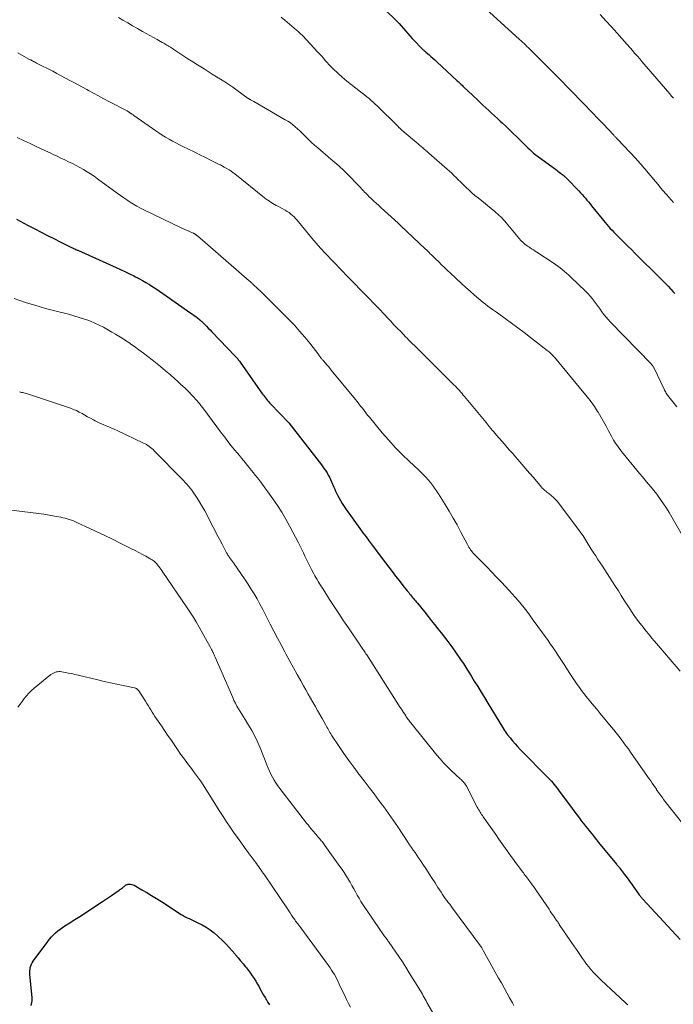
# Model space of a CAD drawing. Units: feet. Extents: x 1905000 to 1910000, y 540000 to 545000.
# Drawn here: x 1905430 to 1905577, y 540750 to 540972 of the extents above; entities that cross this region are included whole.
import ezdxf

# ---------------------------------------------------------------- set-up
doc = ezdxf.new("R2010")
doc.units = ezdxf.units.FT
doc.header["$LTSCALE"] = 100
doc.header["$MEASUREMENT"] = 0
doc.layers.add('CONTOUR INDEX', color=32, linetype='Continuous', lineweight=25)
doc.layers.add('CONTOUR INTERMEDIATE', color=40, linetype='Continuous', lineweight=15)

msp = doc.modelspace()

# ---------------------------------------------------------------- linework, layer by layer
at = {"layer": 'CONTOUR INDEX', "flags": 128}
for points, elevation in [([(1905509.5, 540976.85), (1905514.94, 540971.43), (1905515.46, 540970.9), (1905515.97, 540970.35), (1905516.46, 540969.8), (1905516.94, 540969.23), (1905517.42, 540968.66), (1905517.91, 540968.1), (1905518.42, 540967.55), (1905518.93, 540967.01), (1905520.53, 540965.33), (1905520.65, 540965.22), (1905520.77, 540965.1), (1905520.89, 540964.99), (1905521.02, 540964.88), (1905521.15, 540964.77), (1905521.27, 540964.66), (1905521.4, 540964.55), (1905521.53, 540964.44), (1905522.17, 540963.88), (1905522.62, 540963.49), (1905523.06, 540963.09), (1905523.5, 540962.69), (1905523.94, 540962.29), (1905528.57, 540958.01), (1905528.76, 540957.84), (1905528.94, 540957.67), (1905529.12, 540957.5), (1905529.3, 540957.33), (1905529.48, 540957.16), (1905529.66, 540956.98), (1905529.84, 540956.81), (1905530.02, 540956.64), (1905533.11, 540953.67), (1905533.75, 540953.07), (1905534.38, 540952.47), (1905535.03, 540951.87), (1905535.67, 540951.27), (1905536.32, 540950.68), (1905536.97, 540950.09), (1905537.62, 540949.5), (1905538.27, 540948.91), (1905538.69, 540948.54), (1905539.54, 540947.75), (1905540.38, 540946.96), (1905541.21, 540946.15), (1905542.02, 540945.34), (1905543.33, 540944), (1905543.72, 540943.62), (1905544.11, 540943.23), (1905544.51, 540942.85), (1905544.91, 540942.48), (1905545.32, 540942.11), (1905545.73, 540941.76), (1905546.16, 540941.42), (1905546.6, 540941.08), (1905551, 540937.84), (1905551.28, 540937.63), (1905551.56, 540937.42), (1905551.83, 540937.21), (1905552.11, 540937), (1905552.4, 540936.78), (1905552.53, 540936.68), (1905552.66, 540936.57), (1905552.78, 540936.46), (1905552.91, 540936.35), (1905553.03, 540936.23), (1905553.15, 540936.11), (1905553.27, 540936), (1905553.39, 540935.88), (1905555.97, 540933.18), (1905556.35, 540932.78), (1905556.72, 540932.37), (1905557.09, 540931.96), (1905557.46, 540931.54), (1905557.82, 540931.12), (1905558.17, 540930.7), (1905558.53, 540930.27), (1905558.88, 540929.84), (1905561.94, 540926.07), (1905562.31, 540925.62), (1905562.69, 540925.18), (1905563.08, 540924.75), (1905563.47, 540924.32), (1905563.86, 540923.9), (1905564.27, 540923.48), (1905564.67, 540923.06), (1905565.09, 540922.66), (1905565.69, 540922.07), (1905566.41, 540921.37), (1905567.12, 540920.67), (1905567.83, 540919.97), (1905568.55, 540919.26), (1905574.56, 540913.3), (1905575.09, 540912.78), (1905575.61, 540912.24), (1905576.11, 540911.7), (1905576.62, 540911.16), (1905576.79, 540910.97), (1905577.2, 540910.51), (1905577.6, 540910.05)], 920), ([(1905429.21, 540926.85), (1905430.05, 540926.39), (1905430.89, 540925.94), (1905431.73, 540925.49), (1905433.33, 540924.66), (1905434.76, 540923.91), (1905436.19, 540923.17), (1905437.63, 540922.44), (1905439.08, 540921.72), (1905441.78, 540920.37), (1905441.87, 540920.33), (1905441.97, 540920.28), (1905442.06, 540920.24), (1905442.16, 540920.19), (1905442.26, 540920.15), (1905442.35, 540920.1), (1905442.45, 540920.06), (1905442.54, 540920.01), (1905442.62, 540919.98), (1905442.76, 540919.92), (1905442.9, 540919.86), (1905443.03, 540919.8), (1905443.17, 540919.73), (1905451.66, 540915.94), (1905452.67, 540915.48), (1905453.67, 540915.01), (1905454.67, 540914.53), (1905455.66, 540914.04), (1905456.03, 540913.85), (1905456.83, 540913.44), (1905457.63, 540913.01), (1905458.41, 540912.56), (1905459.18, 540912.09), (1905459.94, 540911.61), (1905460.7, 540911.12), (1905461.45, 540910.62), (1905462.2, 540910.11), (1905468.52, 540905.68), (1905468.9, 540905.41), (1905469.27, 540905.14), (1905469.64, 540904.86), (1905470, 540904.57), (1905470.53, 540904.15), (1905470.63, 540904.07), (1905470.72, 540903.99), (1905470.81, 540903.91), (1905470.9, 540903.82), (1905471.59, 540903.15), (1905472.02, 540902.73), (1905472.45, 540902.3), (1905472.87, 540901.87), (1905473.29, 540901.44), (1905478.51, 540895.98), (1905478.66, 540895.82), (1905478.8, 540895.66), (1905478.94, 540895.5), (1905479.08, 540895.33), (1905479.22, 540895.16), (1905479.35, 540894.99), (1905479.48, 540894.82), (1905479.61, 540894.64), (1905484.68, 540887.43), (1905484.89, 540887.14), (1905485.11, 540886.85), (1905485.33, 540886.56), (1905485.55, 540886.27), (1905485.78, 540886), (1905486.02, 540885.72), (1905486.26, 540885.45), (1905486.51, 540885.19), (1905490.51, 540881.04), (1905490.59, 540880.95), (1905497.94, 540871.51), (1905498.28, 540871.06), (1905498.61, 540870.6), (1905498.92, 540870.13), (1905499.22, 540869.66), (1905499.5, 540869.17), (1905499.77, 540868.68), (1905500.01, 540868.17), (1905500.24, 540867.66), (1905500.75, 540866.45), (1905500.95, 540866), (1905501.15, 540865.56), (1905501.36, 540865.12), (1905501.57, 540864.68), (1905501.85, 540864.13), (1905502.23, 540863.43), (1905502.62, 540862.75), (1905503.05, 540862.08), (1905503.5, 540861.43), (1905506.62, 540857.14), (1905507.31, 540856.19), (1905508.01, 540855.24), (1905508.72, 540854.3), (1905509.43, 540853.35), (1905512.43, 540849.4), (1905513.18, 540848.41), (1905513.94, 540847.42), (1905514.69, 540846.44), (1905515.45, 540845.45), (1905516.34, 540844.3), (1905516.65, 540843.9), (1905516.97, 540843.49), (1905517.3, 540843.09), (1905517.63, 540842.69), (1905517.84, 540842.43), (1905518.06, 540842.17), (1905518.28, 540841.9), (1905518.5, 540841.63), (1905518.73, 540841.36), (1905518.95, 540841.1), (1905519.16, 540840.83), (1905519.38, 540840.56), (1905519.6, 540840.29), (1905521.24, 540838.26), (1905521.99, 540837.33), (1905522.73, 540836.4), (1905523.48, 540835.48), (1905524.23, 540834.55), (1905524.97, 540833.61), (1905525.7, 540832.67), (1905526.42, 540831.72), (1905527.13, 540830.76), (1905528.02, 540829.52), (1905528.51, 540828.82), (1905529, 540828.12), (1905529.49, 540827.41), (1905529.96, 540826.7), (1905530.43, 540825.98), (1905530.89, 540825.26), (1905531.34, 540824.53), (1905531.8, 540823.81), (1905532.43, 540822.78), (1905533.19, 540821.53), (1905533.95, 540820.28), (1905534.71, 540819.04), (1905535.47, 540817.79), (1905539.02, 540811.98), (1905539.24, 540811.65), (1905539.45, 540811.32), (1905539.68, 540811), (1905539.92, 540810.69), (1905540.51, 540809.96), (1905541.05, 540809.29), (1905541.61, 540808.64), (1905542.19, 540808), (1905542.79, 540807.38), (1905549.15, 540800.91), (1905549.48, 540800.57), (1905549.8, 540800.22), (1905550.11, 540799.86), (1905550.42, 540799.5), (1905550.72, 540799.12), (1905551.02, 540798.75), (1905551.31, 540798.37), (1905551.59, 540797.99), (1905553.87, 540794.87), (1905554.46, 540794.06), (1905555.06, 540793.26), (1905555.66, 540792.46), (1905556.27, 540791.67), (1905556.54, 540791.33), (1905557.02, 540790.71), (1905557.5, 540790.1), (1905557.99, 540789.49), (1905558.48, 540788.88), (1905558.97, 540788.27), (1905559.46, 540787.66), (1905559.95, 540787.05), (1905560.44, 540786.45), (1905564.46, 540781.54), (1905564.56, 540781.42), (1905564.66, 540781.3), (1905564.76, 540781.17), (1905564.86, 540781.05), (1905565.05, 540780.83), (1905565.13, 540780.74), (1905566.29, 540779.2), (1905566.85, 540778.44), (1905567.42, 540777.68), (1905567.98, 540776.91), (1905568.54, 540776.14), (1905569.62, 540774.64), (1905569.72, 540774.51), (1905569.81, 540774.38), (1905569.91, 540774.25), (1905570.01, 540774.12), (1905570.11, 540773.99), (1905570.21, 540773.87), (1905570.32, 540773.74), (1905570.43, 540773.62), (1905578.87, 540764.53)], 940), ([(1905432.43, 540749.69), (1905432.57, 540750.03), (1905432.67, 540750.37), (1905432.74, 540750.72), (1905432.76, 540751.07), (1905432.75, 540751.43), (1905432.23, 540756.76), (1905432.22, 540757.14), (1905432.22, 540757.52), (1905432.27, 540757.9), (1905432.33, 540758.28), (1905432.44, 540758.65), (1905432.58, 540759.01), (1905432.76, 540759.34), (1905432.97, 540759.66), (1905436.28, 540764.13), (1905436.69, 540764.64), (1905437.11, 540765.14), (1905437.57, 540765.61), (1905438.04, 540766.07), (1905438.54, 540766.5), (1905439.05, 540766.91), (1905439.58, 540767.29), (1905440.13, 540767.65), (1905440.51, 540767.88), (1905441.26, 540768.35), (1905442, 540768.82), (1905442.75, 540769.3), (1905443.49, 540769.78), (1905448.58, 540773.11), (1905449.28, 540773.57), (1905449.98, 540774.03), (1905450.67, 540774.5), (1905451.36, 540774.97), (1905452.34, 540775.65), (1905452.53, 540775.79), (1905452.72, 540775.93), (1905452.91, 540776.08), (1905453.1, 540776.23), (1905453.19, 540776.3), (1905453.33, 540776.42), (1905453.47, 540776.53), (1905453.61, 540776.64), (1905453.75, 540776.75), (1905453.9, 540776.84), (1905454.06, 540776.92), (1905454.22, 540776.97), (1905454.4, 540776.99), (1905454.62, 540777.01), (1905454.91, 540777.01), (1905455.19, 540776.97), (1905455.45, 540776.89), (1905455.71, 540776.77), (1905457.45, 540775.78), (1905458.57, 540775.13), (1905459.68, 540774.47), (1905460.78, 540773.8), (1905461.88, 540773.1), (1905466.36, 540770.22), (1905466.79, 540769.95), (1905467.23, 540769.7), (1905467.68, 540769.47), (1905468.14, 540769.26), (1905468.6, 540769.05), (1905469.06, 540768.83), (1905469.52, 540768.61), (1905469.97, 540768.39), (1905471.04, 540767.85), (1905471.99, 540767.32), (1905472.91, 540766.73), (1905473.77, 540766.06), (1905474.6, 540765.34), (1905475.8, 540764.18), (1905476.5, 540763.48), (1905477.19, 540762.76), (1905477.84, 540762.02), (1905478.48, 540761.27), (1905478.62, 540761.1), (1905479.18, 540760.42), (1905479.74, 540759.74), (1905480.3, 540759.06), (1905480.87, 540758.38), (1905481.06, 540758.15), (1905481.51, 540757.58), (1905481.95, 540757), (1905482.37, 540756.39), (1905482.77, 540755.78), (1905483.15, 540755.16), (1905483.53, 540754.53), (1905483.89, 540753.9), (1905484.25, 540753.26), (1905484.92, 540752.05), (1905485.24, 540751.49), (1905485.57, 540750.95), (1905485.91, 540750.41), (1905486.26, 540749.88)], 960)]:
    msp.add_lwpolyline(points, dxfattribs=dict(at, elevation=elevation))
at = {"layer": 'CONTOUR INTERMEDIATE', "flags": 128}
for points, elevation in [([(1905533.39, 540975.73), (1905542.63, 540967.32), (1905542.96, 540967.01), (1905543.3, 540966.7), (1905543.63, 540966.38), (1905543.96, 540966.06), (1905544.29, 540965.74), (1905544.62, 540965.42), (1905544.95, 540965.1), (1905545.27, 540964.78), (1905550.02, 540960.02), (1905550.63, 540959.41), (1905551.24, 540958.8), (1905551.85, 540958.18), (1905552.46, 540957.57), (1905553.07, 540956.96), (1905553.68, 540956.34), (1905554.28, 540955.73), (1905554.89, 540955.11), (1905556.22, 540953.72), (1905556.37, 540953.57), (1905556.52, 540953.41), (1905556.67, 540953.26), (1905556.82, 540953.1), (1905556.96, 540952.94), (1905557.11, 540952.79), (1905557.26, 540952.63), (1905557.41, 540952.48), (1905558.56, 540951.29), (1905559.28, 540950.54), (1905560.01, 540949.78), (1905560.73, 540949.03), (1905561.45, 540948.27), (1905563.88, 540945.71), (1905563.98, 540945.6), (1905564.08, 540945.5), (1905564.18, 540945.39), (1905564.28, 540945.28), (1905564.38, 540945.18), (1905564.48, 540945.07), (1905564.58, 540944.97), (1905564.68, 540944.86), (1905568.81, 540940.45), (1905569.12, 540940.11), (1905569.43, 540939.78), (1905569.73, 540939.44), (1905570.04, 540939.1), (1905570.34, 540938.75), (1905570.64, 540938.41), (1905570.94, 540938.06), (1905571.23, 540937.71), (1905573.26, 540935.29), (1905573.84, 540934.6), (1905574.42, 540933.91), (1905575.01, 540933.22), (1905575.6, 540932.54), (1905575.74, 540932.37), (1905576.26, 540931.77), (1905576.78, 540931.17), (1905577.31, 540930.58)], 916), ([(1905452.2, 540972.23), (1905453.16, 540971.68), (1905454.28, 540971.04), (1905455.4, 540970.4), (1905456.52, 540969.76), (1905457.64, 540969.12), (1905460.93, 540967.26), (1905461.3, 540967.06), (1905461.66, 540966.85), (1905462.03, 540966.64), (1905462.41, 540966.44), (1905462.62, 540966.32), (1905462.88, 540966.18), (1905463.14, 540966.03), (1905463.4, 540965.87), (1905463.66, 540965.72), (1905463.91, 540965.56), (1905464.17, 540965.4), (1905464.42, 540965.24), (1905464.67, 540965.07), (1905466.75, 540963.69), (1905467.84, 540962.97), (1905468.94, 540962.26), (1905470.04, 540961.56), (1905471.14, 540960.87), (1905471.49, 540960.65), (1905472.42, 540960.07), (1905473.36, 540959.49), (1905474.29, 540958.91), (1905475.22, 540958.33), (1905476.15, 540957.74), (1905477.07, 540957.14), (1905477.97, 540956.52), (1905478.87, 540955.89), (1905481.47, 540954.02), (1905481.53, 540953.98), (1905481.6, 540953.94), (1905481.66, 540953.89), (1905481.73, 540953.85), (1905481.79, 540953.81), (1905481.86, 540953.77), (1905481.93, 540953.74), (1905481.99, 540953.7), (1905482.15, 540953.62), (1905482.3, 540953.55), (1905482.44, 540953.47), (1905482.59, 540953.39), (1905482.73, 540953.31), (1905489.81, 540949.22), (1905490.39, 540948.86), (1905490.96, 540948.48), (1905491.51, 540948.07), (1905492.04, 540947.64), (1905492.56, 540947.19), (1905493.07, 540946.73), (1905493.56, 540946.26), (1905494.04, 540945.77), (1905494.39, 540945.41), (1905495.05, 540944.75), (1905495.72, 540944.1), (1905496.41, 540943.47), (1905497.12, 540942.85), (1905500.1, 540940.32), (1905500.54, 540939.95), (1905500.98, 540939.58), (1905501.41, 540939.2), (1905501.85, 540938.83), (1905502.29, 540938.44), (1905502.71, 540938.05), (1905503.13, 540937.65), (1905503.53, 540937.25), (1905506.75, 540933.93), (1905506.99, 540933.68), (1905507.23, 540933.43), (1905507.46, 540933.18), (1905507.7, 540932.93), (1905507.94, 540932.68), (1905508.18, 540932.44), (1905508.42, 540932.19), (1905508.67, 540931.96), (1905509.24, 540931.41), (1905509.78, 540930.9), (1905510.32, 540930.4), (1905510.87, 540929.9), (1905511.41, 540929.4), (1905513.67, 540927.37), (1905513.94, 540927.12), (1905514.21, 540926.87), (1905514.49, 540926.61), (1905514.76, 540926.36), (1905515.03, 540926.11), (1905515.3, 540925.86), (1905515.57, 540925.6), (1905515.84, 540925.35), (1905521.34, 540920.16), (1905521.64, 540919.89), (1905521.93, 540919.61), (1905522.22, 540919.33), (1905522.51, 540919.04), (1905522.8, 540918.76), (1905523.09, 540918.48), (1905523.38, 540918.19), (1905523.67, 540917.91), (1905524.4, 540917.19), (1905525.05, 540916.55), (1905525.71, 540915.91), (1905526.38, 540915.28), (1905527.05, 540914.65), (1905529.55, 540912.32), (1905530.5, 540911.44), (1905531.47, 540910.58), (1905532.45, 540909.72), (1905533.44, 540908.88), (1905534.44, 540908.04), (1905534.94, 540907.64), (1905535.45, 540907.24), (1905535.97, 540906.86), (1905536.49, 540906.49), (1905537.43, 540905.85), (1905537.5, 540905.81), (1905537.56, 540905.77), (1905537.62, 540905.72), (1905537.69, 540905.68), (1905537.75, 540905.64), (1905537.81, 540905.6), (1905537.88, 540905.55), (1905537.94, 540905.51), (1905540.8, 540903.39), (1905542.22, 540902.33), (1905543.65, 540901.26), (1905545.07, 540900.18), (1905546.48, 540899.09), (1905548.86, 540897.26), (1905549.08, 540897.08), (1905549.29, 540896.9), (1905549.5, 540896.72), (1905549.71, 540896.53), (1905549.91, 540896.33), (1905550.11, 540896.13), (1905550.3, 540895.92), (1905550.48, 540895.71), (1905557.15, 540887.71), (1905557.96, 540886.69), (1905558.75, 540885.66), (1905559.49, 540884.59), (1905560.2, 540883.49), (1905560.32, 540883.32), (1905560.94, 540882.29), (1905561.55, 540881.26), (1905562.13, 540880.21), (1905562.7, 540879.15), (1905563.33, 540877.94), (1905563.57, 540877.48), (1905563.83, 540877.04), (1905564.1, 540876.6), (1905564.38, 540876.17), (1905564.68, 540875.75), (1905564.98, 540875.33), (1905565.29, 540874.92), (1905565.61, 540874.52), (1905568.39, 540871.09), (1905569.03, 540870.31), (1905569.67, 540869.53), (1905570.32, 540868.77), (1905570.98, 540868), (1905571.63, 540867.23), (1905572.28, 540866.46), (1905572.91, 540865.68), (1905573.54, 540864.88), (1905573.73, 540864.63), (1905574.43, 540863.69), (1905575.1, 540862.73), (1905575.73, 540861.75), (1905576.34, 540860.75), (1905580.19, 540854.09)], 928), ([(1905488.89, 540972.31), (1905489.69, 540971.63), (1905492.37, 540969.36), (1905492.54, 540969.22), (1905492.7, 540969.09), (1905492.87, 540968.95), (1905493.03, 540968.81), (1905493.2, 540968.67), (1905493.35, 540968.52), (1905493.51, 540968.37), (1905493.66, 540968.22), (1905497.18, 540964.46), (1905497.61, 540964), (1905498.02, 540963.53), (1905498.43, 540963.06), (1905498.83, 540962.57), (1905499.24, 540962.1), (1905499.66, 540961.63), (1905500.09, 540961.18), (1905500.54, 540960.74), (1905501.7, 540959.66), (1905502.66, 540958.79), (1905503.65, 540957.93), (1905504.66, 540957.12), (1905505.68, 540956.32), (1905506.79, 540955.49), (1905507.27, 540955.12), (1905507.75, 540954.75), (1905508.23, 540954.36), (1905508.7, 540953.97), (1905509.16, 540953.57), (1905509.62, 540953.17), (1905510.06, 540952.75), (1905510.51, 540952.33), (1905515.17, 540947.75), (1905515.24, 540947.68), (1905515.31, 540947.62), (1905515.37, 540947.55), (1905515.44, 540947.49), (1905515.51, 540947.42), (1905515.58, 540947.36), (1905515.65, 540947.3), (1905515.72, 540947.23), (1905515.93, 540947.05), (1905516.1, 540946.9), (1905516.27, 540946.75), (1905516.45, 540946.6), (1905516.62, 540946.45), (1905519.41, 540944.05), (1905519.76, 540943.75), (1905520.1, 540943.46), (1905520.45, 540943.16), (1905520.8, 540942.87), (1905521.15, 540942.58), (1905521.5, 540942.28), (1905521.84, 540941.99), (1905522.18, 540941.69), (1905526.31, 540938.08), (1905526.83, 540937.62), (1905527.34, 540937.15), (1905527.83, 540936.68), (1905528.33, 540936.2), (1905528.81, 540935.71), (1905529.3, 540935.23), (1905529.8, 540934.75), (1905530.29, 540934.27), (1905530.59, 540933.98), (1905531.24, 540933.37), (1905531.9, 540932.76), (1905532.58, 540932.18), (1905533.26, 540931.6), (1905537.04, 540928.51), (1905537.38, 540928.22), (1905537.72, 540927.93), (1905538.05, 540927.63), (1905538.37, 540927.33), (1905538.69, 540927.01), (1905539, 540926.69), (1905539.3, 540926.36), (1905539.59, 540926.02), (1905542.62, 540922.37), (1905542.84, 540922.11), (1905543.08, 540921.86), (1905543.33, 540921.62), (1905543.58, 540921.38), (1905543.85, 540921.16), (1905544.12, 540920.95), (1905544.41, 540920.75), (1905544.7, 540920.56), (1905544.93, 540920.42), (1905545.33, 540920.16), (1905545.74, 540919.91), (1905546.15, 540919.64), (1905546.55, 540919.38), (1905550.21, 540916.95), (1905550.74, 540916.59), (1905551.26, 540916.22), (1905551.76, 540915.84), (1905552.26, 540915.45), (1905552.75, 540915.04), (1905553.23, 540914.63), (1905553.7, 540914.2), (1905554.17, 540913.77), (1905557.48, 540910.57), (1905558, 540910.04), (1905558.51, 540909.49), (1905558.98, 540908.92), (1905559.44, 540908.33), (1905559.89, 540907.72), (1905560.33, 540907.12), (1905560.77, 540906.52), (1905561.21, 540905.92), (1905561.66, 540905.33), (1905562.12, 540904.75), (1905562.61, 540904.2), (1905563.12, 540903.65), (1905572.27, 540894.21), (1905572.38, 540894.1), (1905572.48, 540893.98), (1905572.57, 540893.87), (1905572.67, 540893.74), (1905572.75, 540893.62), (1905572.84, 540893.49), (1905572.91, 540893.36), (1905572.98, 540893.22), (1905575.23, 540888.51), (1905575.34, 540888.28), (1905575.45, 540888.06), (1905575.58, 540887.84), (1905575.71, 540887.62), (1905575.84, 540887.4), (1905575.98, 540887.19), (1905576.13, 540886.99), (1905576.28, 540886.79), (1905578.08, 540884.52)], 924), ([(1905560.81, 540972.9), (1905562.07, 540971.51), (1905563.32, 540970.12), (1905565.22, 540968.02), (1905565.52, 540967.68), (1905565.83, 540967.35), (1905566.13, 540967.01), (1905566.44, 540966.67), (1905566.74, 540966.33), (1905567.05, 540965.99), (1905567.35, 540965.65), (1905567.65, 540965.31), (1905568.12, 540964.78), (1905568.65, 540964.17), (1905569.18, 540963.56), (1905569.71, 540962.95), (1905570.23, 540962.33), (1905576.49, 540955.03), (1905576.91, 540954.54), (1905577.33, 540954.04)], 912), ([(1905429.48, 540964.3), (1905432.03, 540962.89), (1905432.22, 540962.79), (1905432.42, 540962.68), (1905432.61, 540962.57), (1905432.81, 540962.47), (1905432.86, 540962.45), (1905433.08, 540962.33), (1905433.3, 540962.22), (1905433.52, 540962.1), (1905433.74, 540961.99), (1905437.38, 540960.12), (1905438.34, 540959.62), (1905439.31, 540959.11), (1905440.26, 540958.6), (1905441.22, 540958.09), (1905442.17, 540957.57), (1905443.13, 540957.05), (1905444.08, 540956.53), (1905445.04, 540956.02), (1905445.42, 540955.81), (1905446.57, 540955.19), (1905447.72, 540954.57), (1905448.87, 540953.96), (1905450.02, 540953.35), (1905454.13, 540951.19), (1905454.25, 540951.13), (1905454.36, 540951.07), (1905454.47, 540951.01), (1905454.58, 540950.94), (1905454.69, 540950.87), (1905454.79, 540950.8), (1905454.9, 540950.73), (1905455, 540950.65), (1905455.08, 540950.6), (1905455.22, 540950.5), (1905455.36, 540950.4), (1905455.5, 540950.3), (1905455.65, 540950.2), (1905460.6, 540946.74), (1905461.34, 540946.24), (1905462.08, 540945.76), (1905462.84, 540945.3), (1905463.6, 540944.85), (1905464.38, 540944.42), (1905465.16, 540944), (1905465.95, 540943.59), (1905466.74, 540943.19), (1905468.01, 540942.58), (1905469.28, 540941.96), (1905470.56, 540941.33), (1905471.83, 540940.7), (1905473.1, 540940.07), (1905474.75, 540939.24), (1905475.19, 540939.02), (1905475.63, 540938.78), (1905476.07, 540938.55), (1905476.5, 540938.3), (1905476.99, 540938.02), (1905477.18, 540937.91), (1905477.36, 540937.79), (1905477.54, 540937.67), (1905477.72, 540937.54), (1905477.89, 540937.41), (1905478.06, 540937.28), (1905478.24, 540937.15), (1905478.41, 540937.01), (1905485.16, 540931.62), (1905485.51, 540931.35), (1905485.87, 540931.09), (1905486.24, 540930.84), (1905486.62, 540930.6), (1905487, 540930.37), (1905487.38, 540930.14), (1905487.77, 540929.92), (1905488.16, 540929.71), (1905489.81, 540928.82), (1905490.24, 540928.56), (1905490.65, 540928.29), (1905491.05, 540927.98), (1905491.43, 540927.66), (1905491.79, 540927.31), (1905492.15, 540926.96), (1905492.48, 540926.59), (1905492.81, 540926.2), (1905494.82, 540923.71), (1905495.78, 540922.54), (1905496.76, 540921.4), (1905497.77, 540920.28), (1905498.8, 540919.17), (1905500.62, 540917.26), (1905500.75, 540917.12), (1905500.89, 540916.99), (1905501.02, 540916.86), (1905501.16, 540916.72), (1905501.29, 540916.59), (1905501.43, 540916.46), (1905501.56, 540916.32), (1905501.69, 540916.19), (1905507.53, 540910.17), (1905508.67, 540908.99), (1905509.81, 540907.81), (1905510.94, 540906.62), (1905512.07, 540905.43), (1905512.82, 540904.63), (1905513.57, 540903.84), (1905514.32, 540903.05), (1905515.07, 540902.26), (1905515.83, 540901.48), (1905517.02, 540900.24), (1905517.18, 540900.07), (1905517.34, 540899.91), (1905517.5, 540899.74), (1905517.66, 540899.58), (1905517.84, 540899.4), (1905518.09, 540899.15), (1905518.34, 540898.9), (1905518.6, 540898.65), (1905518.85, 540898.4), (1905527.84, 540889.49), (1905528.15, 540889.18), (1905528.46, 540888.86), (1905528.77, 540888.54), (1905529.07, 540888.21), (1905529.37, 540887.88), (1905529.66, 540887.55), (1905529.95, 540887.21), (1905530.24, 540886.87), (1905533.6, 540882.79), (1905534.34, 540881.9), (1905535.07, 540881.01), (1905535.81, 540880.13), (1905536.56, 540879.25), (1905536.86, 540878.9), (1905537.45, 540878.2), (1905538.05, 540877.5), (1905538.66, 540876.8), (1905539.26, 540876.11), (1905539.87, 540875.41), (1905540.47, 540874.72), (1905541.08, 540874.02), (1905541.68, 540873.32), (1905542.23, 540872.68), (1905543.11, 540871.66), (1905543.99, 540870.64), (1905544.87, 540869.62), (1905545.75, 540868.6), (1905547.58, 540866.46), (1905547.76, 540866.26), (1905547.95, 540866.07), (1905548.15, 540865.88), (1905548.35, 540865.7), (1905548.56, 540865.53), (1905548.77, 540865.35), (1905548.98, 540865.18), (1905549.19, 540865.01), (1905549.78, 540864.55), (1905550.27, 540864.13), (1905550.73, 540863.69), (1905551.16, 540863.21), (1905551.56, 540862.71), (1905555.93, 540856.89), (1905556.44, 540856.19), (1905556.94, 540855.47), (1905557.42, 540854.75), (1905557.88, 540854.01), (1905558.33, 540853.26), (1905558.79, 540852.52), (1905559.25, 540851.79), (1905559.73, 540851.06), (1905559.79, 540850.96), (1905560.3, 540850.18), (1905560.81, 540849.4), (1905561.32, 540848.62), (1905561.83, 540847.84), (1905562.93, 540846.17), (1905563.6, 540845.14), (1905564.27, 540844.1), (1905564.92, 540843.07), (1905565.57, 540842.02), (1905565.77, 540841.7), (1905566.32, 540840.82), (1905566.88, 540839.94), (1905567.45, 540839.08), (1905568.03, 540838.22), (1905568.05, 540838.19), (1905568.64, 540837.35), (1905569.23, 540836.53), (1905569.84, 540835.71), (1905570.46, 540834.91), (1905571.1, 540834.11), (1905571.74, 540833.32), (1905572.39, 540832.54), (1905573.05, 540831.76), (1905578.87, 540824.97)], 932), ([(1905429.38, 540945.24), (1905430.93, 540944.5), (1905432.32, 540943.84), (1905433.47, 540943.29), (1905434.62, 540942.75), (1905435.77, 540942.21), (1905436.93, 540941.67), (1905437.49, 540941.4), (1905438.36, 540940.99), (1905439.23, 540940.58), (1905440.09, 540940.17), (1905440.95, 540939.76), (1905440.97, 540939.75), (1905441.82, 540939.33), (1905442.66, 540938.89), (1905443.49, 540938.44), (1905444.32, 540937.98), (1905445.13, 540937.5), (1905445.93, 540937), (1905446.72, 540936.47), (1905447.49, 540935.92), (1905451.93, 540932.67), (1905452.65, 540932.15), (1905453.38, 540931.64), (1905454.12, 540931.15), (1905454.86, 540930.66), (1905455.61, 540930.2), (1905456.38, 540929.75), (1905457.16, 540929.33), (1905457.95, 540928.93), (1905466.37, 540924.88), (1905466.83, 540924.67), (1905467.29, 540924.45), (1905467.76, 540924.24), (1905468.22, 540924.03), (1905469.02, 540923.69), (1905469.09, 540923.66), (1905469.16, 540923.62), (1905469.22, 540923.59), (1905469.29, 540923.56), (1905469.35, 540923.52), (1905469.42, 540923.48), (1905469.48, 540923.44), (1905469.54, 540923.4), (1905469.6, 540923.36), (1905469.66, 540923.31), (1905469.71, 540923.27), (1905469.77, 540923.22), (1905469.83, 540923.17), (1905469.89, 540923.12), (1905469.95, 540923.07), (1905470, 540923.03), (1905481.68, 540912.94), (1905481.78, 540912.85), (1905481.88, 540912.76), (1905481.98, 540912.67), (1905482.09, 540912.58), (1905482.19, 540912.49), (1905482.29, 540912.4), (1905482.39, 540912.3), (1905482.49, 540912.21), (1905483.65, 540911.13), (1905484.33, 540910.49), (1905485, 540909.84), (1905485.67, 540909.19), (1905486.33, 540908.53), (1905490.63, 540904.21), (1905491.86, 540902.93), (1905493.05, 540901.62), (1905494.2, 540900.27), (1905495.31, 540898.89), (1905497.34, 540896.29), (1905497.41, 540896.19), (1905497.48, 540896.09), (1905497.56, 540895.99), (1905497.63, 540895.89), (1905497.7, 540895.79), (1905497.78, 540895.69), (1905497.85, 540895.59), (1905497.93, 540895.49), (1905497.98, 540895.43), (1905498.08, 540895.3), (1905498.19, 540895.18), (1905498.29, 540895.05), (1905498.4, 540894.93), (1905498.86, 540894.4), (1905499.19, 540894.01), (1905499.52, 540893.62), (1905499.85, 540893.23), (1905500.18, 540892.84), (1905505.61, 540886.23), (1905506.01, 540885.73), (1905506.41, 540885.23), (1905506.8, 540884.72), (1905507.19, 540884.22), (1905507.58, 540883.71), (1905507.97, 540883.2), (1905508.37, 540882.7), (1905508.78, 540882.21), (1905511.69, 540878.72), (1905513.13, 540877.05), (1905514.61, 540875.42), (1905516.16, 540873.84), (1905517.74, 540872.3), (1905519.82, 540870.36), (1905520.39, 540869.81), (1905520.94, 540869.25), (1905521.48, 540868.68), (1905522.01, 540868.1), (1905522.53, 540867.5), (1905522.78, 540867.2), (1905523.02, 540866.89), (1905523.25, 540866.58), (1905523.48, 540866.25), (1905523.69, 540865.92), (1905523.91, 540865.59), (1905524.12, 540865.26), (1905524.33, 540864.93), (1905525.83, 540862.56), (1905526.78, 540861.03), (1905527.69, 540859.49), (1905528.57, 540857.93), (1905529.42, 540856.35), (1905530.9, 540853.5), (1905531.05, 540853.21), (1905531.22, 540852.93), (1905531.39, 540852.65), (1905531.57, 540852.37), (1905531.77, 540852.11), (1905531.97, 540851.85), (1905532.19, 540851.6), (1905532.41, 540851.36), (1905534.17, 540849.59), (1905535.27, 540848.47), (1905536.37, 540847.34), (1905537.46, 540846.2), (1905538.55, 540845.06), (1905540.29, 540843.21), (1905540.99, 540842.45), (1905541.67, 540841.69), (1905542.34, 540840.9), (1905543, 540840.11), (1905543.65, 540839.3), (1905544.28, 540838.49), (1905544.9, 540837.66), (1905545.5, 540836.83), (1905549.04, 540831.89), (1905549.53, 540831.19), (1905550.03, 540830.48), (1905550.51, 540829.78), (1905551, 540829.06), (1905551.06, 540828.97), (1905551.51, 540828.3), (1905551.95, 540827.63), (1905552.39, 540826.96), (1905552.82, 540826.29), (1905553.82, 540824.71), (1905554.27, 540824.02), (1905554.72, 540823.33), (1905555.18, 540822.65), (1905555.65, 540821.97), (1905556.13, 540821.29), (1905556.61, 540820.63), (1905557.12, 540819.98), (1905557.63, 540819.33), (1905557.98, 540818.9), (1905558.68, 540818.05), (1905559.38, 540817.2), (1905560.09, 540816.35), (1905560.79, 540815.5), (1905563.29, 540812.5), (1905563.86, 540811.81), (1905564.43, 540811.1), (1905564.99, 540810.39), (1905565.54, 540809.67), (1905566.08, 540808.95), (1905566.62, 540808.22), (1905567.15, 540807.48), (1905567.67, 540806.74), (1905571.48, 540801.3), (1905571.83, 540800.79), (1905572.19, 540800.28), (1905572.54, 540799.76), (1905572.89, 540799.25), (1905573.47, 540798.39), (1905573.53, 540798.31), (1905573.59, 540798.22), (1905573.65, 540798.13), (1905573.71, 540798.04), (1905573.76, 540797.96), (1905573.82, 540797.87), (1905573.88, 540797.78), (1905573.94, 540797.7), (1905574.24, 540797.28), (1905574.45, 540796.99), (1905574.67, 540796.7), (1905574.89, 540796.42), (1905575.11, 540796.13), (1905582.4, 540786.93)], 936), ([(1905428.67, 540908.94), (1905429.95, 540908.5), (1905431.23, 540908.08), (1905432.52, 540907.67), (1905432.86, 540907.57), (1905434.32, 540907.13), (1905435.79, 540906.71), (1905437.27, 540906.31), (1905438.75, 540905.94), (1905439.73, 540905.7), (1905440.94, 540905.39), (1905442.15, 540905.05), (1905443.35, 540904.69), (1905444.55, 540904.3), (1905444.87, 540904.19), (1905445.89, 540903.82), (1905446.89, 540903.41), (1905447.87, 540902.96), (1905448.84, 540902.46), (1905449.17, 540902.28), (1905449.96, 540901.84), (1905450.73, 540901.4), (1905451.5, 540900.94), (1905452.26, 540900.47), (1905453.01, 540899.99), (1905453.76, 540899.5), (1905454.51, 540899), (1905455.25, 540898.5), (1905455.81, 540898.11), (1905456.83, 540897.4), (1905457.83, 540896.67), (1905458.81, 540895.92), (1905459.79, 540895.16), (1905460.57, 540894.54), (1905461.69, 540893.62), (1905462.81, 540892.69), (1905463.91, 540891.74), (1905465, 540890.78), (1905465.44, 540890.39), (1905466.3, 540889.61), (1905467.14, 540888.81), (1905467.96, 540887.99), (1905468.76, 540887.15), (1905470.02, 540885.81), (1905470.19, 540885.63), (1905470.35, 540885.45), (1905470.5, 540885.26), (1905470.65, 540885.07), (1905470.79, 540884.88), (1905470.94, 540884.69), (1905471.08, 540884.49), (1905471.23, 540884.3), (1905475.42, 540878.64), (1905476.15, 540877.68), (1905476.88, 540876.73), (1905477.63, 540875.79), (1905478.39, 540874.86), (1905479.04, 540874.09), (1905479.48, 540873.56), (1905479.93, 540873.02), (1905480.37, 540872.48), (1905480.81, 540871.94), (1905481.25, 540871.4), (1905481.69, 540870.85), (1905482.13, 540870.31), (1905482.56, 540869.76), (1905483.12, 540869.05), (1905483.83, 540868.15), (1905484.53, 540867.24), (1905485.21, 540866.32), (1905485.89, 540865.39), (1905487.01, 540863.84), (1905488.05, 540862.33), (1905489.04, 540860.79), (1905489.97, 540859.21), (1905490.85, 540857.61), (1905492.79, 540853.89), (1905493.16, 540853.15), (1905493.53, 540852.41), (1905493.89, 540851.66), (1905494.24, 540850.91), (1905494.59, 540850.16), (1905494.95, 540849.42), (1905495.32, 540848.68), (1905495.71, 540847.94), (1905496.25, 540846.93), (1905496.49, 540846.5), (1905496.73, 540846.08), (1905496.98, 540845.66), (1905497.23, 540845.24), (1905497.48, 540844.83), (1905497.74, 540844.41), (1905498, 540844), (1905498.27, 540843.59), (1905499.81, 540841.18), (1905500.85, 540839.57), (1905501.9, 540837.97), (1905502.96, 540836.37), (1905504.03, 540834.78), (1905506.82, 540830.67), (1905506.99, 540830.42), (1905507.16, 540830.18), (1905507.33, 540829.93), (1905507.5, 540829.68), (1905507.66, 540829.43), (1905507.83, 540829.18), (1905507.99, 540828.93), (1905508.16, 540828.67), (1905515.74, 540816.85), (1905515.99, 540816.47), (1905516.24, 540816.08), (1905516.49, 540815.7), (1905516.74, 540815.31), (1905516.97, 540814.95), (1905517.1, 540814.75), (1905517.24, 540814.54), (1905517.38, 540814.34), (1905517.52, 540814.14), (1905517.66, 540813.94), (1905517.8, 540813.75), (1905517.95, 540813.55), (1905518.1, 540813.36), (1905523.96, 540806.12), (1905524.72, 540805.23), (1905525.5, 540804.35), (1905526.31, 540803.52), (1905527.15, 540802.7), (1905528.49, 540801.44), (1905528.67, 540801.27), (1905528.86, 540801.11), (1905529.06, 540800.94), (1905529.25, 540800.78), (1905529.44, 540800.62), (1905529.63, 540800.44), (1905529.8, 540800.26), (1905529.97, 540800.08), (1905530.01, 540800.03), (1905530.19, 540799.81), (1905530.35, 540799.58), (1905530.5, 540799.34), (1905530.64, 540799.09), (1905533.1, 540794.4), (1905533.25, 540794.12), (1905533.4, 540793.84), (1905533.56, 540793.56), (1905533.72, 540793.28), (1905533.89, 540793.01), (1905534.06, 540792.74), (1905534.24, 540792.48), (1905534.42, 540792.21), (1905537.25, 540788.2), (1905537.99, 540787.15), (1905538.73, 540786.1), (1905539.48, 540785.06), (1905540.22, 540784.01), (1905540.75, 540783.27), (1905541.24, 540782.6), (1905541.72, 540781.93), (1905542.21, 540781.26), (1905542.7, 540780.6), (1905543.27, 540779.82), (1905543.48, 540779.55), (1905543.69, 540779.27), (1905543.9, 540779), (1905544.11, 540778.72), (1905544.32, 540778.45), (1905544.53, 540778.18), (1905544.73, 540777.9), (1905544.94, 540777.62), (1905545.17, 540777.3), (1905545.5, 540776.86), (1905545.81, 540776.42), (1905546.13, 540775.97), (1905546.44, 540775.52), (1905549.27, 540771.37), (1905549.53, 540770.98), (1905549.79, 540770.6), (1905550.06, 540770.21), (1905550.32, 540769.82), (1905550.59, 540769.41), (1905550.72, 540769.23), (1905550.84, 540769.05), (1905550.97, 540768.87), (1905551.09, 540768.69), (1905551.22, 540768.51), (1905551.34, 540768.33), (1905551.47, 540768.15), (1905551.59, 540767.97), (1905554.99, 540762.94), (1905555.44, 540762.28), (1905555.88, 540761.62), (1905556.33, 540760.96), (1905556.78, 540760.31), (1905557.24, 540759.66), (1905557.72, 540759.02), (1905558.22, 540758.4), (1905558.73, 540757.79), (1905558.75, 540757.76), (1905559.3, 540757.15), (1905559.86, 540756.55), (1905560.44, 540755.97), (1905561.03, 540755.4), (1905566.45, 540750.36), (1905566.76, 540750.08), (1905567.06, 540749.81)], 944), ([(1905429.86, 540887.92), (1905430.12, 540887.87), (1905430.38, 540887.81), (1905430.64, 540887.75), (1905430.9, 540887.69), (1905431.15, 540887.62), (1905431.41, 540887.54), (1905431.66, 540887.46), (1905441.36, 540884.21), (1905442.04, 540883.96), (1905442.71, 540883.69), (1905443.36, 540883.37), (1905444, 540883.03), (1905444.63, 540882.68), (1905445.26, 540882.33), (1905445.9, 540881.98), (1905446.54, 540881.64), (1905446.95, 540881.42), (1905447.56, 540881.11), (1905448.16, 540880.82), (1905448.78, 540880.55), (1905449.4, 540880.29), (1905450.03, 540880.03), (1905450.65, 540879.77), (1905451.26, 540879.49), (1905451.88, 540879.21), (1905457.87, 540876.38), (1905458.2, 540876.21), (1905458.53, 540876.03), (1905458.84, 540875.83), (1905459.14, 540875.62), (1905459.43, 540875.39), (1905459.72, 540875.15), (1905459.99, 540874.9), (1905460.26, 540874.64), (1905466.47, 540868.33), (1905466.86, 540867.92), (1905467.25, 540867.51), (1905467.63, 540867.09), (1905468.01, 540866.67), (1905468.37, 540866.23), (1905468.72, 540865.79), (1905469.05, 540865.33), (1905469.36, 540864.86), (1905469.95, 540863.95), (1905470.54, 540863.01), (1905471.11, 540862.06), (1905471.65, 540861.09), (1905472.18, 540860.11), (1905473.27, 540858), (1905473.83, 540856.91), (1905474.4, 540855.82), (1905474.97, 540854.73), (1905475.55, 540853.64), (1905476.59, 540851.67), (1905476.64, 540851.57), (1905476.7, 540851.46), (1905476.76, 540851.36), (1905476.81, 540851.26), (1905476.87, 540851.16), (1905476.93, 540851.06), (1905476.99, 540850.96), (1905477.05, 540850.86), (1905477.07, 540850.84), (1905477.14, 540850.74), (1905477.21, 540850.63), (1905477.29, 540850.53), (1905477.37, 540850.42), (1905477.42, 540850.36), (1905477.53, 540850.22), (1905477.63, 540850.08), (1905477.74, 540849.95), (1905477.85, 540849.81), (1905477.86, 540849.79), (1905477.97, 540849.64), (1905478.08, 540849.49), (1905478.19, 540849.34), (1905478.3, 540849.19), (1905480.61, 540845.82), (1905481.36, 540844.71), (1905482.08, 540843.58), (1905482.77, 540842.43), (1905483.44, 540841.27), (1905484.08, 540840.09), (1905484.72, 540838.91), (1905485.34, 540837.72), (1905485.96, 540836.53), (1905486.44, 540835.59), (1905487.24, 540834.02), (1905488.05, 540832.45), (1905488.88, 540830.9), (1905489.71, 540829.34), (1905490.04, 540828.74), (1905490.84, 540827.25), (1905491.66, 540825.77), (1905492.47, 540824.28), (1905493.29, 540822.8), (1905493.9, 540821.69), (1905494.42, 540820.77), (1905494.94, 540819.84), (1905495.46, 540818.92), (1905495.99, 540818.01), (1905496.52, 540817.09), (1905497.05, 540816.17), (1905497.57, 540815.25), (1905498.09, 540814.33), (1905498.86, 540812.97), (1905499.03, 540812.67), (1905499.2, 540812.36), (1905499.37, 540812.06), (1905499.54, 540811.76), (1905499.71, 540811.46), (1905499.88, 540811.17), (1905500.07, 540810.87), (1905500.25, 540810.58), (1905501.97, 540808), (1905503.04, 540806.43), (1905504.13, 540804.88), (1905505.26, 540803.35), (1905506.4, 540801.84), (1905506.49, 540801.73), (1905507.61, 540800.28), (1905508.72, 540798.82), (1905509.82, 540797.36), (1905510.92, 540795.9), (1905512, 540794.42), (1905513.07, 540792.94), (1905514.12, 540791.43), (1905515.15, 540789.92), (1905517.45, 540786.49), (1905517.85, 540785.9), (1905518.25, 540785.31), (1905518.66, 540784.72), (1905519.07, 540784.14), (1905519.47, 540783.55), (1905519.88, 540782.96), (1905520.28, 540782.37), (1905520.68, 540781.77), (1905521.63, 540780.33), (1905522.28, 540779.32), (1905522.94, 540778.31), (1905523.59, 540777.3), (1905524.23, 540776.29), (1905524.92, 540775.2), (1905525.22, 540774.73), (1905525.54, 540774.27), (1905525.86, 540773.82), (1905526.2, 540773.37), (1905526.54, 540772.93), (1905526.88, 540772.49), (1905527.21, 540772.04), (1905527.54, 540771.59), (1905533.76, 540763.2), (1905533.85, 540763.07), (1905533.95, 540762.93), (1905534.04, 540762.79), (1905534.13, 540762.65), (1905534.21, 540762.51), (1905534.29, 540762.37), (1905534.38, 540762.23), (1905534.46, 540762.08), (1905537.9, 540755.88), (1905538.52, 540754.77), (1905539.13, 540753.65), (1905539.75, 540752.53), (1905540.37, 540751.42), (1905541.01, 540750.27), (1905541.31, 540749.73)], 948), ([(1905426.23, 540861.46), (1905432.96, 540860.67), (1905434.17, 540860.52), (1905435.37, 540860.35), (1905436.57, 540860.16), (1905437.77, 540859.95), (1905439.19, 540859.68), (1905439.67, 540859.58), (1905440.16, 540859.47), (1905440.64, 540859.33), (1905441.11, 540859.19), (1905441.59, 540859.02), (1905442.05, 540858.85), (1905442.51, 540858.65), (1905442.97, 540858.45), (1905445.59, 540857.23), (1905447.36, 540856.4), (1905449.12, 540855.56), (1905450.87, 540854.71), (1905452.61, 540853.85), (1905455.15, 540852.59), (1905455.97, 540852.17), (1905456.79, 540851.75), (1905457.6, 540851.32), (1905458.41, 540850.88), (1905459.52, 540850.27), (1905459.77, 540850.12), (1905460, 540849.96), (1905460.23, 540849.79), (1905460.44, 540849.6), (1905460.64, 540849.39), (1905460.83, 540849.18), (1905461.02, 540848.96), (1905461.19, 540848.74), (1905461.31, 540848.58), (1905461.54, 540848.27), (1905461.76, 540847.96), (1905461.98, 540847.65), (1905462.2, 540847.33), (1905467.56, 540839.48), (1905468.3, 540838.37), (1905469.02, 540837.24), (1905469.71, 540836.1), (1905470.38, 540834.94), (1905472.9, 540830.45), (1905472.98, 540830.31), (1905473.05, 540830.18), (1905473.12, 540830.04), (1905473.19, 540829.91), (1905473.22, 540829.86), (1905473.28, 540829.75), (1905473.33, 540829.64), (1905473.39, 540829.53), (1905473.44, 540829.42), (1905473.5, 540829.3), (1905473.55, 540829.19), (1905473.6, 540829.08), (1905473.65, 540828.96), (1905473.7, 540828.84), (1905473.77, 540828.67), (1905473.84, 540828.49), (1905473.92, 540828.32), (1905473.99, 540828.14), (1905477.95, 540819.07), (1905478.25, 540818.42), (1905478.57, 540817.78), (1905478.92, 540817.15), (1905479.28, 540816.53), (1905479.67, 540815.93), (1905480.05, 540815.32), (1905480.42, 540814.71), (1905480.8, 540814.09), (1905481.55, 540812.87), (1905482.27, 540811.62), (1905482.95, 540810.36), (1905483.56, 540809.06), (1905484.13, 540807.74), (1905485.67, 540803.87), (1905485.96, 540803.17), (1905486.26, 540802.48), (1905486.59, 540801.8), (1905486.94, 540801.13), (1905487.31, 540800.47), (1905487.7, 540799.82), (1905488.13, 540799.2), (1905488.58, 540798.59), (1905494.6, 540790.8), (1905494.95, 540790.36), (1905495.3, 540789.92), (1905495.65, 540789.49), (1905496.01, 540789.06), (1905496.24, 540788.8), (1905496.49, 540788.51), (1905496.74, 540788.22), (1905497, 540787.92), (1905497.25, 540787.63), (1905497.39, 540787.46), (1905497.57, 540787.25), (1905497.75, 540787.04), (1905497.92, 540786.82), (1905498.09, 540786.61), (1905498.25, 540786.39), (1905498.42, 540786.17), (1905498.58, 540785.95), (1905498.75, 540785.72), (1905502.14, 540781.04), (1905502.63, 540780.35), (1905503.1, 540779.65), (1905503.56, 540778.93), (1905504, 540778.21), (1905504.02, 540778.17), (1905504.44, 540777.46), (1905504.84, 540776.74), (1905505.24, 540776.01), (1905505.63, 540775.29), (1905506.02, 540774.56), (1905506.44, 540773.85), (1905506.87, 540773.15), (1905507.32, 540772.46), (1905512.11, 540765.42), (1905512.25, 540765.22), (1905512.39, 540765.03), (1905512.53, 540764.84), (1905512.67, 540764.65), (1905512.82, 540764.47), (1905512.96, 540764.28), (1905513.1, 540764.09), (1905513.23, 540763.89), (1905514.6, 540761.91), (1905515.41, 540760.72), (1905516.2, 540759.52), (1905516.98, 540758.31), (1905517.74, 540757.09), (1905520.27, 540752.98), (1905520.49, 540752.61), (1905520.71, 540752.25), (1905520.93, 540751.88), (1905521.14, 540751.5), (1905521.34, 540751.13), (1905521.55, 540750.76), (1905521.76, 540750.39), (1905521.97, 540750.02), (1905523.3, 540747.69)], 952), ([(1905429.55, 540816.9), (1905430.01, 540817.56), (1905430.48, 540818.21), (1905430.96, 540818.86), (1905431.46, 540819.48), (1905431.99, 540820.08), (1905432.57, 540820.64), (1905433.17, 540821.16), (1905436.99, 540824.23), (1905437.25, 540824.42), (1905437.53, 540824.59), (1905437.83, 540824.72), (1905438.13, 540824.82), (1905438.45, 540824.89), (1905438.77, 540824.92), (1905439.09, 540824.92), (1905439.41, 540824.88), (1905440.22, 540824.73), (1905440.94, 540824.59), (1905441.66, 540824.45), (1905442.38, 540824.29), (1905443.1, 540824.12), (1905447.54, 540823.02), (1905448.97, 540822.68), (1905450.39, 540822.35), (1905451.82, 540822.04), (1905453.25, 540821.74), (1905455.81, 540821.23), (1905455.96, 540821.19), (1905456.1, 540821.14), (1905456.24, 540821.08), (1905456.37, 540821), (1905456.49, 540820.9), (1905456.6, 540820.8), (1905456.7, 540820.68), (1905456.79, 540820.56), (1905457.97, 540818.71), (1905458.28, 540818.23), (1905458.58, 540817.74), (1905458.88, 540817.25), (1905459.18, 540816.76), (1905459.48, 540816.27), (1905459.78, 540815.79), (1905460.1, 540815.31), (1905460.41, 540814.83), (1905461.18, 540813.71), (1905461.88, 540812.68), (1905462.59, 540811.65), (1905463.29, 540810.61), (1905464, 540809.58), (1905465.68, 540807.11), (1905466.05, 540806.57), (1905466.44, 540806.03), (1905466.83, 540805.5), (1905467.23, 540804.98), (1905467.63, 540804.45), (1905468.03, 540803.93), (1905468.43, 540803.4), (1905468.82, 540802.87), (1905469.37, 540802.13), (1905470.03, 540801.22), (1905470.68, 540800.31), (1905471.3, 540799.37), (1905471.91, 540798.43), (1905475.05, 540793.43), (1905475.81, 540792.24), (1905476.57, 540791.07), (1905477.35, 540789.9), (1905478.14, 540788.75), (1905478.95, 540787.6), (1905479.76, 540786.46), (1905480.59, 540785.32), (1905481.42, 540784.19), (1905483.04, 540782.03), (1905483.3, 540781.67), (1905483.57, 540781.31), (1905483.83, 540780.94), (1905484.09, 540780.58), (1905484.34, 540780.21), (1905484.6, 540779.84), (1905484.85, 540779.47), (1905485.1, 540779.1), (1905490.29, 540771.44), (1905490.6, 540770.99), (1905490.9, 540770.54), (1905491.21, 540770.08), (1905491.53, 540769.63), (1905491.81, 540769.21), (1905491.98, 540768.97), (1905492.15, 540768.73), (1905492.33, 540768.5), (1905492.51, 540768.26), (1905492.71, 540768), (1905492.79, 540767.9), (1905492.87, 540767.8), (1905492.95, 540767.7), (1905493.03, 540767.6), (1905493.11, 540767.5), (1905493.19, 540767.4), (1905493.26, 540767.3), (1905493.34, 540767.2), (1905499.57, 540758.67), (1905499.91, 540758.18), (1905500.25, 540757.68), (1905500.56, 540757.17), (1905500.87, 540756.65), (1905501.17, 540756.13), (1905501.45, 540755.6), (1905501.72, 540755.07), (1905501.98, 540754.53), (1905502.79, 540752.81), (1905503.21, 540751.93), (1905503.63, 540751.06), (1905504.06, 540750.18), (1905504.5, 540749.31)], 956)]:
    msp.add_lwpolyline(points, dxfattribs=dict(at, elevation=elevation))

doc.saveas('drawing.dxf')
